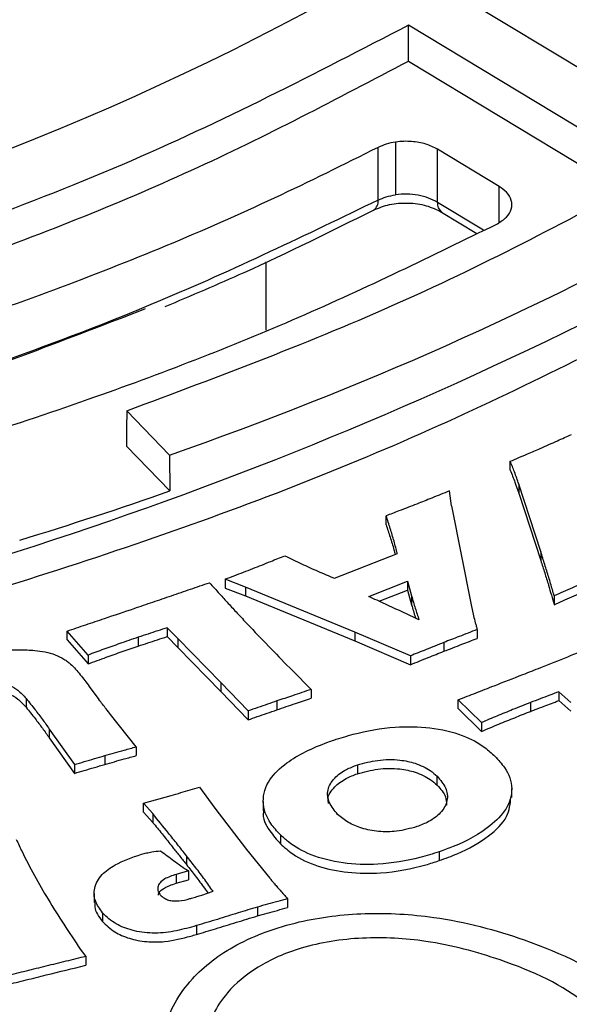
# Model space of a CAD drawing. Units: millimetres. Extents: x 193 to 876, y 75 to 790.
# Drawn here: x 792 to 804, y 643 to 665 of the extents above; entities that cross this region are included whole.
import ezdxf

# ---------------------------------------------------------------- set-up
doc = ezdxf.new("R2010")
doc.units = ezdxf.units.MM

msp = doc.modelspace()

# ---------------------------------------------------------------- linework, layer by layer
at = {"color": 7, "linetype": 'Continuous', "lineweight": 25}
for p, q in [((801.655, 665.791), (807.335, 662.36)), ((806.157, 661.678), (800.481, 665.111)), ((800.475, 664.284), (805.407, 661.3)), ((800.182, 662.415), (800.182, 661.199)), ((799.776, 661.077), (799.776, 662.291)), ((802.568, 661.392), (801.148, 662.249)), ((801.148, 661.025), (801.148, 662.249)), ((801.242, 660.801), (802.056, 660.31)), ((797.191, 659.651), (797.19, 658.08)), ((794.966, 655.195), (793.981, 656.216)), ((794.975, 654.369), (793.976, 655.404)), ((794.966, 655.195), (794.975, 654.369)), ((802.824, 654.849), (802.824, 655.054)), ((803.528, 652.969), (803.021, 654.525)), ((803.021, 654.525), (803.021, 654.32)), ((801.469, 654.024), (801.423, 654.369)), ((803.021, 654.32), (803.528, 652.765)), ((801.469, 654.024), (801.92, 651.74)), ((799.963, 653.59), (799.963, 653.794)), ((798.771, 652.354), (800.221, 652.925)), ((803.528, 652.969), (803.528, 652.765)), ((796.723, 652.151), (796.254, 652.334)), ((796.254, 652.334), (796.254, 652.13)), ((799.239, 651.115), (796.723, 652.151)), ((796.723, 652.151), (796.723, 651.947)), ((799.56, 651.936), (800.455, 652.288)), ((800.455, 652.288), (800.55, 651.947)), ((800.455, 652.288), (800.455, 652.084)), ((796.254, 652.13), (796.723, 651.947)), ((796.723, 651.947), (799.239, 650.91)), ((799.799, 651.826), (800.455, 652.084)), ((800.455, 652.084), (800.55, 651.743)), ((800.55, 651.947), (800.55, 651.743)), ((803.836, 651.951), (803.836, 651.746)), ((801.92, 651.74), (801.978, 651.488)), ((793.089, 650.584), (792.605, 651.139)), ((792.605, 650.935), (792.605, 651.139)), ((795.16, 650.966), (794.913, 651.214)), ((794.913, 651.214), (794.913, 651.01)), ((800.522, 650.566), (799.239, 651.115)), ((799.239, 651.115), (799.239, 650.91)), ((802.061, 651.172), (802.061, 650.968)), ((792.605, 650.935), (793.089, 650.38)), ((794.248, 650.996), (794.248, 650.792)), ((794.913, 651.01), (795.16, 650.761)), ((796.15, 649.948), (795.16, 650.966)), ((795.16, 650.966), (795.16, 650.761)), ((799.239, 650.91), (800.522, 650.362)), ((801.293, 650.875), (801.293, 650.671)), ((793.089, 650.584), (793.089, 650.38)), ((795.16, 650.761), (796.15, 649.744)), ((800.522, 650.566), (800.522, 650.362)), ((796.778, 649.295), (796.15, 649.948)), ((796.15, 649.948), (796.15, 649.744)), ((793.116, 649.863), (793.34, 649.559)), ((796.15, 649.744), (796.778, 649.091)), ((798.237, 649.791), (798.237, 649.587)), ((804.223, 649.494), (803.942, 649.738)), ((803.942, 649.738), (803.942, 649.534)), ((791.661, 649.585), (791.661, 649.38)), ((797.443, 649.526), (797.443, 649.321)), ((802.161, 649.027), (801.623, 649.553)), ((801.623, 649.349), (801.623, 649.553)), ((803.291, 649.49), (803.291, 649.285)), ((803.942, 649.534), (804.223, 649.29)), ((794.199, 648.47), (793.61, 649.211)), ((796.778, 649.295), (796.778, 649.091)), ((801.623, 649.349), (802.161, 648.823)), ((802.161, 649.027), (802.161, 648.823)), ((792.196, 648.879), (792.779, 648.06)), ((792.196, 648.879), (792.196, 648.675)), ((792.196, 648.675), (792.779, 647.856)), ((794.199, 648.47), (794.199, 648.266)), ((793.474, 648.265), (793.474, 648.061)), ((792.779, 648.06), (792.779, 647.856)), ((799.3, 648.052), (799.3, 647.848)), ((801.141, 647.584), (801.141, 647.788)), ((795.66, 647.54), (796.014, 647.05)), ((802.858, 647.503), (802.858, 647.506)), ((802.858, 647.302), (802.858, 647.502)), ((794.371, 647.168), (795.004, 647.346)), ((794.58, 646.927), (794.371, 647.168)), ((794.371, 646.964), (794.371, 647.168)), ((797.13, 647.204), (797.13, 647)), ((794.371, 646.964), (794.58, 646.723)), ((796.014, 647.05), (796.743, 646.103)), ((794.58, 646.927), (794.58, 646.723)), ((797.524, 646.437), (797.524, 646.233)), ((796.743, 646.103), (797.28, 645.438)), ((801.187, 646.047), (801.187, 645.843)), ((795.359, 645.956), (795.359, 645.751)), ((795.404, 645.607), (795.121, 645.525)), ((795.404, 645.607), (795.404, 645.403)), ((795.121, 645.525), (795.121, 645.321)), ((795.121, 645.321), (795.404, 645.403)), ((795.714, 645.05), (795.971, 645.138)), ((793.232, 645.083), (793.232, 644.879)), ((797.689, 644.966), (797.689, 644.762)), ((796.995, 644.772), (796.995, 644.568)), ((793.422, 644.642), (793.422, 644.438)), ((795.587, 644.344), (795.587, 644.14)), ((792.91, 643.801), (793.038, 643.634)), ((793.038, 643.634), (793.038, 643.43))]:
    msp.add_line(p, q, dxfattribs=at)
at = {"color": 8, "linetype": 'Continuous', "lineweight": 25}
for p, q in [((802.568, 660.561), (802.568, 661.392)), ((802.211, 660.383), (801.148, 661.025))]:
    msp.add_line(p, q, dxfattribs=at)
at = {"color": 7, "linetype": 'Continuous', "lineweight": 25, "flags": 128}
for points in [[(800.475, 664.284), (800.478, 664.698), (800.481, 665.111)], [(793.981, 656.216), (793.979, 655.81), (793.976, 655.404)]]:
    msp.add_lwpolyline(points, dxfattribs=at)
at = {"color": 8, "linetype": 'Continuous', "lineweight": 25}
for centre, radius, start, end in [((799.539, 661.046), 0.239, 303.7027, 7.3148), ((801.388, 660.994), 0.242, 172.8245, 232.9693)]:
    msp.add_arc(centre, radius, start, end, dxfattribs=at)
at = {"color": 7, "linetype": 'Continuous', "lineweight": 25}
msp.add_arc((762.948, 742.443), 93.901, 279.62317, 297.35826, dxfattribs=at)
msp.add_ellipse((757.156, 691.994), major_axis=(60.056, -1.336), ratio=0.591511, dxfattribs=at)
for centre, major_axis, start_param, end_param in [((757.196, 691.969), (71.933, -1.6), 5.278285, 5.493956), ((757.196, 691.152), (71.95, -1.6), 5.222682, 5.278278)]:
    msp.add_ellipse(centre, major_axis=major_axis, ratio=0.591511, start_param=start_param, end_param=end_param, dxfattribs=at)
for points, knots in [([(828.942, 651.869), (829.988, 652.49), (832.077, 653.732), (835.027, 655.701), (837.957, 657.83), (840.823, 660.136), (843.594, 662.623), (846.446, 665.495), (849.274, 668.778), (851.984, 672.551), (854.319, 676.565), (856.235, 680.87), (857.57, 685.206), (858.345, 689.495), (858.609, 693.684), (858.364, 698.005), (857.566, 702.431), (856.175, 706.928), (854.167, 711.456), (851.518, 715.972), (848.217, 720.434), (844.275, 724.786), (839.706, 728.984), (834.535, 732.984), (828.817, 736.733), (822.604, 740.195), (815.956, 743.34), (808.96, 746.132), (801.688, 748.558), (794.219, 750.606), (786.644, 752.27), (779.036, 753.555), (771.464, 754.474), (764.002, 755.042), (756.705, 755.279), (749.62, 755.214), (742.791, 754.869), (736.248, 754.276), (730.012, 753.464), (724.154, 752.467), (718.629, 751.31), (713.384, 750.007), (708.17, 748.497), (703.014, 746.771), (698.045, 744.86), (693.474, 742.858), (689.266, 740.805), (686.687, 739.358), (685.397, 738.634)], [0, 0, 0, 0, 0.01413, 0.028247, 0.042378, 0.058368, 0.074339, 0.090332, 0.111955, 0.133555, 0.156143, 0.179999, 0.204819, 0.226561, 0.248821, 0.271585, 0.295301, 0.319455, 0.34403, 0.369335, 0.39494, 0.420825, 0.447109, 0.473508, 0.499998, 0.526487, 0.552885, 0.579171, 0.605054, 0.63066, 0.655967, 0.68054, 0.704694, 0.728411, 0.751173, 0.773433, 0.795177, 0.815861, 0.836013, 0.855624, 0.873649, 0.891646, 0.909672, 0.928856, 0.948024, 0.966105, 0.983046, 1, 1, 1, 1]), ([(867.771, 689.87), (867.685, 688.532), (867.481, 685.325), (866.228, 680.307), (864.178, 674.911), (861.362, 669.701), (857.824, 664.661), (853.523, 659.781), (848.396, 655.016), (842.456, 650.453), (836.185, 646.466), (829.89, 643.08), (823.717, 640.217), (817.154, 637.611), (810.281, 635.296), (803.183, 633.296), (795.851, 631.602), (788.263, 630.224), (780.091, 629.12), (771.408, 628.362), (762.165, 628.012), (752.796, 628.132), (743.455, 628.724), (734.294, 629.768), (725.285, 631.252), (716.417, 633.198), (708.176, 635.491), (700.652, 638.026), (693.78, 640.748), (687.175, 643.761), (683.077, 646.017), (681.029, 647.146)], [0, 0, 0, 0, 0.026724, 0.064027, 0.10133, 0.137537, 0.173743, 0.211008, 0.248272, 0.287515, 0.327083, 0.358066, 0.389048, 0.420681, 0.452314, 0.483296, 0.514278, 0.545915, 0.577553, 0.613668, 0.649782, 0.686942, 0.724103, 0.760284, 0.796465, 0.833693, 0.870922, 0.902838, 0.934755, 0.967378, 1, 1, 1, 1]), ([(867.577, 688.488), (867.315, 686.946), (866.79, 683.861), (865.293, 679.269), (863.271, 674.724), (860.682, 670.287), (857.573, 666.011), (853.953, 661.883), (849.808, 657.899), (845.317, 654.218), (840.576, 650.859), (835.504, 647.719), (829.903, 644.706), (823.729, 641.843), (817.167, 639.237), (810.294, 636.921), (803.197, 634.921), (795.864, 633.227), (788.276, 631.849), (780.104, 630.744), (771.42, 629.985), (762.176, 629.635), (752.806, 629.754), (743.463, 630.346), (734.3, 631.39), (725.29, 632.873), (716.421, 634.819), (708.178, 637.112), (700.652, 639.647), (693.779, 642.369), (687.172, 645.382), (683.073, 647.639), (681.024, 648.767)], [0, 0, 0, 0, 0.031611, 0.063222, 0.095492, 0.127761, 0.159374, 0.190987, 0.223261, 0.255535, 0.284372, 0.313332, 0.344944, 0.376557, 0.408833, 0.441109, 0.472721, 0.504332, 0.536613, 0.568894, 0.605748, 0.642602, 0.680524, 0.718446, 0.755369, 0.792291, 0.830283, 0.868275, 0.900845, 0.933417, 0.966709, 1, 1, 1, 1]), ([(800.481, 665.111), (798.332, 663.997), (793.989, 661.747), (787.118, 659.34), (780.452, 657.552), (776.227, 656.821), (774.103, 656.453)], [0, 0, 0, 0, 0.28143, 0.56853, 0.783009, 1, 1, 1, 1]), ([(774.445, 655.698), (777.084, 656.173), (782.527, 657.15), (789.509, 659.304), (795.578, 661.698), (798.836, 663.419), (800.475, 664.284)], [0, 0, 0, 0, 0.273591, 0.564289, 0.780906, 1, 1, 1, 1]), ([(800.182, 662.415), (800.108, 662.402), (799.959, 662.375), (799.837, 662.319), (799.776, 662.291)], [0, 0, 0, 0, 0.500018, 1, 1, 1, 1]), ([(801.148, 662.249), (801.061, 662.293), (800.886, 662.38), (800.602, 662.428), (800.365, 662.436), (800.244, 662.422), (800.182, 662.415)], [0, 0, 0, 0, 0.321942, 0.643883, 0.818846, 1, 1, 1, 1]), ([(799.776, 662.291), (798.984, 661.897), (796.606, 660.712), (792.33, 658.943), (787.221, 657.244), (782.225, 655.903), (779.015, 655.267), (777.405, 654.947)], [0, 0, 0, 0, 0.12082, 0.362684, 0.606946, 0.80285, 1, 1, 1, 1]), ([(793.981, 656.216), (796.129, 657.02), (800.451, 658.637), (804.247, 660.66), (806.157, 661.678)], [0, 0, 0, 0, 0.496953, 1, 1, 1, 1]), ([(802.53, 660.533), (802.606, 660.581), (802.758, 660.677), (802.867, 660.87), (802.866, 661.071), (802.762, 661.254), (802.628, 661.349), (802.568, 661.392)], [0, 0, 0, 0, 0.207238, 0.414476, 0.621694, 0.828922, 1, 1, 1, 1]), ([(799.776, 661.077), (798.114, 660.273), (794.79, 658.666), (789.292, 656.669), (783.514, 654.968), (779.441, 654.144), (777.405, 653.732)], [0, 0, 0, 0, 0.250192, 0.500386, 0.750277, 1, 1, 1, 1]), ([(799.671, 660.847), (799.791, 660.896), (800.028, 660.993), (800.468, 661.023), (800.903, 660.966), (801.129, 660.856), (801.242, 660.801)], [0, 0, 0, 0, 0.2508739, 0.5006941, 0.7503674, 1, 1, 1, 1]), ([(799.776, 661.077), (799.837, 661.104), (799.96, 661.16), (800.108, 661.186), (800.182, 661.199)], [0, 0, 0, 0, 0.501511, 1, 1, 1, 1]), ([(801.148, 661.025), (801.081, 661.06), (800.949, 661.131), (800.702, 661.195), (800.44, 661.223), (800.268, 661.207), (800.182, 661.199)], [0, 0, 0, 0, 0.250029, 0.499892, 0.750189, 1, 1, 1, 1]), ([(794.865, 658.621), (795.477, 658.88), (797.134, 659.581), (798.69, 660.358), (799.671, 660.847)], [0, 0, 0, 0, 0.3698618, 1, 1, 1, 1]), ([(778.558, 652.662), (779.566, 652.855), (782.594, 653.434), (787.504, 654.653), (792.97, 656.379), (798.026, 658.329), (801.025, 659.796), (802.53, 660.533)], [0, 0, 0, 0, 0.11485, 0.344739, 0.576682, 0.787532, 1, 1, 1, 1]), ([(794.407, 658.567), (792.622, 657.877), (789.056, 656.499), (783.293, 654.833), (779.256, 654.013), (777.238, 653.602)], [0, 0, 0, 0, 0.3338761, 0.6670542, 1, 1, 1, 1]), ([(778.565, 649.145), (781.134, 649.656), (786.29, 650.681), (793.578, 652.852), (800.466, 655.421), (804.571, 657.493), (806.617, 658.526)], [0, 0, 0, 0, 0.249204, 0.5, 0.750796, 1, 1, 1, 1]), ([(803.516, 655.351), (803.582, 655.38), (803.714, 655.439), (803.955, 655.545), (804.128, 655.623), (804.235, 655.672)], [0, 0, 0, 0, 0.275013, 0.550008, 1, 1, 1, 1]), ([(802.824, 655.054), (802.891, 655.082), (803.025, 655.14), (803.256, 655.238), (803.419, 655.309), (803.516, 655.351)], [0, 0, 0, 0, 0.289776, 0.579553, 1, 1, 1, 1]), ([(803.021, 654.525), (803.005, 654.572), (802.973, 654.666), (802.908, 654.843), (802.857, 654.972), (802.824, 655.054)], [0, 0, 0, 0, 0.266744, 0.533491, 1, 1, 1, 1]), ([(802.824, 654.849), (802.843, 654.803), (802.88, 654.709), (802.948, 654.533), (802.992, 654.403), (803.021, 654.32)], [0, 0, 0, 0, 0.266744, 0.533488, 1, 1, 1, 1]), ([(801.423, 654.369), (801.354, 654.342), (801.217, 654.287), (800.968, 654.185), (800.785, 654.113), (800.671, 654.068)], [0, 0, 0, 0, 0.2731322, 0.5462679, 1, 1, 1, 1]), ([(800.671, 654.068), (800.602, 654.041), (800.464, 653.987), (800.227, 653.897), (800.06, 653.832), (799.963, 653.794)], [0, 0, 0, 0, 0.293544, 0.58708, 1, 1, 1, 1]), ([(800.221, 652.925), (800.196, 653.02), (800.146, 653.213), (800.058, 653.503), (799.995, 653.697), (799.963, 653.794)], [0, 0, 0, 0, 0.327188, 0.66356, 1, 1, 1, 1]), ([(799.963, 653.59), (799.994, 653.496), (800.056, 653.304), (800.126, 653.076), (800.162, 652.942), (800.171, 652.905)], [0, 0, 0, 0, 0.415091, 0.841823, 1, 1, 1, 1]), ([(796.89, 652.58), (796.959, 652.607), (797.097, 652.661), (797.342, 652.761), (797.52, 652.832), (797.63, 652.876)], [0, 0, 0, 0, 0.277767, 0.555531, 1, 1, 1, 1]), ([(797.63, 652.876), (797.756, 652.814), (798.004, 652.691), (798.386, 652.518), (798.643, 652.409), (798.771, 652.354)], [0, 0, 0, 0, 0.343323, 0.671558, 1, 1, 1, 1]), ([(803.836, 651.951), (803.823, 651.998), (803.783, 652.141), (803.712, 652.382), (803.622, 652.673), (803.559, 652.87), (803.528, 652.969)], [0, 0, 0, 0, 0.139604, 0.418803, 0.7094, 1, 1, 1, 1]), ([(803.528, 652.765), (803.558, 652.67), (803.618, 652.481), (803.724, 652.142), (803.793, 651.897), (803.836, 651.746)], [0, 0, 0, 0, 0.279201, 0.558403, 1, 1, 1, 1]), ([(796.254, 652.334), (796.324, 652.361), (796.464, 652.415), (796.677, 652.497), (796.819, 652.552), (796.89, 652.58)], [0, 0, 0, 0, 0.326817, 0.663408, 1, 1, 1, 1]), ([(794.153, 651.66), (794.297, 651.709), (794.584, 651.807), (795.017, 651.954), (795.452, 652.104), (795.743, 652.204), (795.889, 652.254)], [0, 0, 0, 0, 0.247761, 0.495523, 0.747762, 1, 1, 1, 1]), ([(795.889, 652.254), (795.966, 652.169), (796.11, 652.009), (796.323, 651.775), (796.46, 651.626), (796.529, 651.552)], [0, 0, 0, 0, 0.3637116, 0.681855, 1, 1, 1, 1]), ([(804.455, 652.226), (804.389, 652.197), (804.252, 652.137), (804.047, 652.045), (803.906, 651.982), (803.836, 651.951)], [0, 0, 0, 0, 0.319604, 0.659803, 1, 1, 1, 1]), ([(828.164, 651.958), (826.366, 650.962), (822.963, 649.077), (817.736, 646.679), (812.919, 644.729), (808.431, 643.128), (804.131, 641.764), (798.453, 640.172), (791.233, 638.508), (782.347, 637.028), (773.913, 636.058), (768.402, 635.819), (765.958, 635.713)], [0, 0, 0, 0, 0.106975, 0.202595, 0.286845, 0.36008, 0.429501, 0.497908, 0.631638, 0.763344, 0.895069, 1, 1, 1, 1]), ([(800.72, 651.398), (800.591, 651.458), (800.333, 651.579), (799.946, 651.758), (799.689, 651.877), (799.56, 651.936)], [0, 0, 0, 0, 0.335964, 0.667985, 1, 1, 1, 1]), ([(800.55, 651.947), (800.563, 651.9), (800.59, 651.805), (800.647, 651.622), (800.691, 651.486), (800.72, 651.398)], [0, 0, 0, 0, 0.258544, 0.517087, 1, 1, 1, 1]), ([(803.836, 651.746), (803.902, 651.776), (804.038, 651.837), (804.243, 651.929), (804.385, 651.991), (804.455, 652.022)], [0, 0, 0, 0, 0.319606, 0.659796, 1, 1, 1, 1]), ([(800.55, 651.743), (800.563, 651.696), (800.59, 651.601), (800.621, 651.498), (800.639, 651.443), (800.642, 651.434)], [0, 0, 0, 0, 0.460379, 0.920755, 1, 1, 1, 1]), ([(792.605, 651.139), (792.749, 651.187), (793.038, 651.283), (793.554, 651.457), (793.925, 651.583), (794.153, 651.66)], [0, 0, 0, 0, 0.278968, 0.557939, 1, 1, 1, 1]), ([(796.529, 651.552), (796.608, 651.467), (796.845, 651.213), (797.246, 650.792), (797.737, 650.29), (798.07, 649.958), (798.237, 649.791)], [0, 0, 0, 0, 0.143037, 0.429116, 0.714546, 1, 1, 1, 1]), ([(801.978, 651.488), (801.991, 651.435), (802.011, 651.356), (802.04, 651.251), (802.054, 651.198), (802.061, 651.172)], [0, 0, 0, 0, 0.499969, 0.749979, 1, 1, 1, 1]), ([(794.913, 651.214), (794.841, 651.19), (794.693, 651.143), (794.472, 651.07), (794.323, 651.02), (794.248, 650.996)], [0, 0, 0, 0, 0.3268615, 0.6634286, 1, 1, 1, 1]), ([(802.061, 651.172), (801.991, 651.145), (801.852, 651.092), (801.597, 650.993), (801.41, 650.921), (801.293, 650.875)], [0, 0, 0, 0, 0.270698, 0.541399, 1, 1, 1, 1]), ([(794.248, 650.996), (794.105, 650.947), (793.838, 650.855), (793.45, 650.72), (793.21, 650.63), (793.089, 650.584)], [0, 0, 0, 0, 0.3674563, 0.6836769, 1, 1, 1, 1]), ([(793.089, 650.38), (793.229, 650.432), (793.49, 650.529), (793.878, 650.665), (794.125, 650.749), (794.248, 650.792)], [0, 0, 0, 0, 0.367545, 0.683763, 1, 1, 1, 1]), ([(794.248, 650.792), (794.321, 650.816), (794.467, 650.864), (794.689, 650.937), (794.838, 650.986), (794.913, 651.01)], [0, 0, 0, 0, 0.326892, 0.663444, 1, 1, 1, 1]), ([(801.293, 650.875), (801.225, 650.848), (801.087, 650.793), (800.83, 650.691), (800.642, 650.615), (800.522, 650.566)], [0, 0, 0, 0, 0.26649, 0.53298, 1, 1, 1, 1]), ([(801.293, 650.671), (801.362, 650.698), (801.501, 650.752), (801.756, 650.851), (801.943, 650.922), (802.061, 650.968)], [0, 0, 0, 0, 0.270696, 0.541391, 1, 1, 1, 1]), ([(803.113, 650.135), (803.25, 650.189), (803.598, 650.326), (804.154, 650.547), (804.572, 650.714), (804.781, 650.797)], [0, 0, 0, 0, 0.247004, 0.623501, 1, 1, 1, 1]), ([(790.686, 650.625), (790.848, 650.65), (791.119, 650.692), (791.516, 650.712), (791.744, 650.699), (791.859, 650.693)], [0, 0, 0, 0, 0.421871, 0.70804, 1, 1, 1, 1]), ([(791.859, 650.693), (791.941, 650.683), (792.105, 650.664), (792.342, 650.598), (792.468, 650.527), (792.533, 650.491)], [0, 0, 0, 0, 0.3236039, 0.6496984, 1, 1, 1, 1]), ([(800.522, 650.362), (800.591, 650.39), (800.727, 650.445), (800.984, 650.548), (801.173, 650.623), (801.293, 650.671)], [0, 0, 0, 0, 0.2664899, 0.5329812, 1, 1, 1, 1]), ([(792.533, 650.491), (792.561, 650.473), (792.615, 650.436), (792.71, 650.361), (792.766, 650.301), (792.803, 650.261)], [0, 0, 0, 0, 0.2596152, 0.519401, 1, 1, 1, 1]), ([(792.803, 650.261), (792.839, 650.218), (792.912, 650.131), (793.016, 649.998), (793.083, 649.908), (793.116, 649.863)], [0, 0, 0, 0, 0.330268, 0.665094, 1, 1, 1, 1]), ([(801.623, 649.553), (801.761, 649.607), (802.038, 649.714), (802.535, 649.908), (802.893, 650.049), (803.113, 650.135)], [0, 0, 0, 0, 0.277965, 0.55593, 1, 1, 1, 1]), ([(790.431, 649.891), (790.575, 649.924), (790.786, 649.972), (791.087, 649.957), (791.301, 649.892), (791.498, 649.763), (791.601, 649.65), (791.661, 649.585)], [0, 0, 0, 0, 0.295424, 0.432518, 0.570253, 0.752527, 1, 1, 1, 1]), ([(790.431, 649.687), (790.575, 649.72), (790.786, 649.767), (791.087, 649.752), (791.301, 649.688), (791.498, 649.559), (791.601, 649.446), (791.661, 649.38)], [0, 0, 0, 0, 0.295424, 0.432518, 0.570253, 0.752527, 1, 1, 1, 1]), ([(798.237, 649.791), (798.164, 649.768), (798.02, 649.72), (797.756, 649.631), (797.563, 649.566), (797.443, 649.526)], [0, 0, 0, 0, 0.272429, 0.544862, 1, 1, 1, 1]), ([(803.942, 649.738), (803.872, 649.711), (803.729, 649.657), (803.512, 649.575), (803.365, 649.518), (803.291, 649.49)], [0, 0, 0, 0, 0.32059, 0.66029, 1, 1, 1, 1]), ([(791.661, 649.585), (791.731, 649.497), (791.86, 649.337), (792.038, 649.102), (792.144, 648.953), (792.196, 648.879)], [0, 0, 0, 0, 0.3748131, 0.6873607, 1, 1, 1, 1]), ([(793.61, 649.211), (793.576, 649.255), (793.513, 649.335), (793.423, 649.451), (793.368, 649.523), (793.34, 649.559)], [0, 0, 0, 0, 0.37846, 0.689228, 1, 1, 1, 1]), ([(797.443, 649.526), (797.372, 649.501), (797.225, 649.45), (797.003, 649.374), (796.853, 649.322), (796.778, 649.295)], [0, 0, 0, 0, 0.3222695, 0.6611346, 1, 1, 1, 1]), ([(797.443, 649.321), (797.515, 649.346), (797.659, 649.395), (797.923, 649.483), (798.116, 649.547), (798.237, 649.587)], [0, 0, 0, 0, 0.2724313, 0.5448633, 1, 1, 1, 1]), ([(803.291, 649.49), (803.154, 649.435), (802.895, 649.332), (802.517, 649.179), (802.28, 649.078), (802.161, 649.027)], [0, 0, 0, 0, 0.360829, 0.680369, 1, 1, 1, 1]), ([(803.291, 649.285), (803.326, 649.299), (803.43, 649.339), (803.59, 649.401), (803.773, 649.469), (803.886, 649.512), (803.942, 649.534)], [0, 0, 0, 0, 0.160305, 0.480896, 0.740451, 1, 1, 1, 1]), ([(791.661, 649.38), (791.731, 649.293), (791.86, 649.133), (792.038, 648.898), (792.144, 648.749), (792.196, 648.675)], [0, 0, 0, 0, 0.3748131, 0.6873607, 1, 1, 1, 1]), ([(796.778, 649.091), (796.849, 649.116), (796.995, 649.167), (797.217, 649.244), (797.368, 649.295), (797.443, 649.321)], [0, 0, 0, 0, 0.3222686, 0.6611337, 1, 1, 1, 1]), ([(802.161, 648.823), (802.295, 648.88), (802.548, 648.988), (802.926, 649.141), (803.17, 649.237), (803.291, 649.285)], [0, 0, 0, 0, 0.360903, 0.680431, 1, 1, 1, 1]), ([(798.759, 648.625), (798.906, 648.671), (799.348, 648.809), (800.097, 648.945), (800.982, 648.93), (801.719, 648.765), (802.194, 648.502), (802.396, 648.319), (802.472, 648.251)], [0, 0, 0, 0, 0.117928, 0.355644, 0.544679, 0.734235, 0.900758, 1, 1, 1, 1]), ([(797.524, 646.437), (797.446, 646.523), (797.227, 646.762), (797.074, 647.205), (797.225, 647.702), (797.731, 648.191), (798.31, 648.465), (798.713, 648.608), (798.759, 648.625)], [0, 0, 0, 0, 0.111732, 0.313767, 0.50981, 0.683461, 0.963546, 1, 1, 1, 1]), ([(793.474, 648.265), (793.549, 648.287), (793.698, 648.33), (793.94, 648.397), (794.107, 648.444), (794.199, 648.47)], [0, 0, 0, 0, 0.309914, 0.619825, 1, 1, 1, 1]), ([(792.779, 648.06), (792.853, 648.082), (793.006, 648.128), (793.237, 648.196), (793.395, 648.242), (793.474, 648.265)], [0, 0, 0, 0, 0.320218, 0.660106, 1, 1, 1, 1]), ([(793.474, 648.061), (793.549, 648.083), (793.698, 648.126), (793.94, 648.193), (794.107, 648.24), (794.199, 648.266)], [0, 0, 0, 0, 0.309914, 0.619825, 1, 1, 1, 1]), ([(799.3, 648.052), (799.454, 648.094), (799.762, 648.176), (800.242, 648.183), (800.665, 648.092), (800.956, 647.952), (801.09, 647.833), (801.141, 647.788)], [0, 0, 0, 0, 0.237996, 0.477769, 0.65414, 0.868496, 1, 1, 1, 1]), ([(802.472, 648.251), (802.55, 648.165), (802.763, 647.933), (802.91, 647.51), (802.769, 647.034), (802.309, 646.563), (801.738, 646.244), (801.295, 646.086), (801.187, 646.047)], [0, 0, 0, 0, 0.110859, 0.301502, 0.483683, 0.654102, 0.915648, 1, 1, 1, 1]), ([(792.779, 647.856), (792.853, 647.878), (793.006, 647.924), (793.237, 647.992), (793.395, 648.038), (793.474, 648.061)], [0, 0, 0, 0, 0.320218, 0.660106, 1, 1, 1, 1]), ([(798.842, 646.911), (798.77, 647), (798.626, 647.177), (798.59, 647.474), (798.743, 647.743), (799.003, 647.937), (799.212, 648.018), (799.3, 648.052)], [0, 0, 0, 0, 0.223019, 0.447227, 0.667345, 0.859452, 1, 1, 1, 1]), ([(798.635, 647.163), (798.629, 647.199), (798.603, 647.33), (798.75, 647.539), (799.002, 647.733), (799.211, 647.814), (799.3, 647.848)], [0, 0, 0, 0, 0.128484, 0.475528, 0.778409, 1, 1, 1, 1]), ([(799.3, 647.848), (799.454, 647.889), (799.762, 647.972), (800.242, 647.978), (800.665, 647.887), (800.956, 647.747), (801.09, 647.629), (801.141, 647.584)], [0, 0, 0, 0, 0.237996, 0.477769, 0.65414, 0.868496, 1, 1, 1, 1]), ([(801.141, 647.788), (801.215, 647.701), (801.362, 647.524), (801.397, 647.224), (801.247, 646.95), (800.981, 646.747), (800.764, 646.663), (800.671, 646.627)], [0, 0, 0, 0, 0.218822, 0.438946, 0.661718, 0.854393, 1, 1, 1, 1]), ([(795.004, 647.346), (795.079, 647.368), (795.225, 647.411), (795.444, 647.476), (795.588, 647.519), (795.66, 647.54)], [0, 0, 0, 0, 0.3392956, 0.6696467, 1, 1, 1, 1]), ([(801.141, 647.584), (801.22, 647.497), (801.35, 647.352), (801.352, 647.19), (801.353, 647.126)], [0, 0, 0, 0, 0.605394, 1, 1, 1, 1]), ([(801.187, 645.843), (801.329, 645.894), (801.755, 646.049), (802.322, 646.378), (802.794, 646.831), (802.824, 647.153), (802.838, 647.303)], [0, 0, 0, 0, 0.158156, 0.477216, 0.755453, 1, 1, 1, 1]), ([(797.138, 646.999), (797.136, 646.99), (797.096, 646.832), (797.241, 646.56), (797.44, 646.33), (797.524, 646.233)], [0, 0, 0, 0, 0.035082, 0.592825, 1, 1, 1, 1]), ([(795.359, 645.956), (795.29, 646.043), (795.151, 646.218), (794.895, 646.543), (794.702, 646.778), (794.58, 646.927)], [0, 0, 0, 0, 0.26962, 0.539241, 1, 1, 1, 1]), ([(794.58, 646.723), (794.598, 646.701), (794.689, 646.593), (794.848, 646.397), (795.036, 646.158), (795.209, 645.943), (795.309, 645.815), (795.359, 645.751)], [0, 0, 0, 0, 0.0674104, 0.3371046, 0.6067221, 0.8033607, 1, 1, 1, 1]), ([(800.671, 646.627), (800.518, 646.585), (800.24, 646.509), (799.785, 646.502), (799.398, 646.578), (799.071, 646.72), (798.92, 646.846), (798.842, 646.911)], [0, 0, 0, 0, 0.237866, 0.431567, 0.625997, 0.806502, 1, 1, 1, 1]), ([(791.434, 646.332), (791.478, 646.239), (791.697, 645.775), (792.164, 644.925), (792.656, 644.183), (792.91, 643.801)], [0, 0, 0, 0, 0.108042, 0.540445, 1, 1, 1, 1]), ([(801.187, 646.047), (801.04, 646.001), (800.598, 645.863), (799.843, 645.735), (798.958, 645.766), (798.226, 645.948), (797.775, 646.208), (797.585, 646.382), (797.524, 646.437)], [0, 0, 0, 0, 0.119639, 0.360991, 0.552437, 0.744455, 0.918821, 1, 1, 1, 1]), ([(794.324, 645.992), (794.362, 646.002), (794.438, 646.022), (794.584, 646.049), (794.692, 646.063), (794.759, 646.071)], [0, 0, 0, 0, 0.273412, 0.546909, 1, 1, 1, 1]), ([(794.759, 646.071), (794.86, 645.995), (795.014, 645.877), (795.229, 645.723), (795.346, 645.646), (795.404, 645.607)], [0, 0, 0, 0, 0.485166, 0.742483, 1, 1, 1, 1]), ([(797.524, 646.233), (797.615, 646.152), (797.844, 645.948), (798.366, 645.697), (799.083, 645.552), (799.952, 645.539), (800.664, 645.675), (801.084, 645.81), (801.187, 645.843)], [0, 0, 0, 0, 0.119696, 0.301339, 0.474979, 0.655096, 0.915655, 1, 1, 1, 1]), ([(793.422, 644.642), (793.359, 644.732), (793.231, 644.913), (793.215, 645.223), (793.375, 645.516), (793.754, 645.794), (794.109, 645.918), (794.324, 645.992)], [0, 0, 0, 0, 0.178784, 0.358611, 0.560415, 0.734693, 1, 1, 1, 1]), ([(795.971, 645.138), (795.908, 645.227), (795.778, 645.409), (795.575, 645.682), (795.431, 645.864), (795.359, 645.956)], [0, 0, 0, 0, 0.324166, 0.662038, 1, 1, 1, 1]), ([(795.359, 645.751), (795.428, 645.664), (795.569, 645.485), (795.733, 645.267), (795.826, 645.136), (795.853, 645.098)], [0, 0, 0, 0, 0.40486, 0.826837, 1, 1, 1, 1]), ([(795.121, 645.525), (795.027, 645.494), (794.879, 645.446), (794.738, 645.336), (794.689, 645.232), (794.696, 645.134), (794.738, 645.078), (794.755, 645.055)], [0, 0, 0, 0, 0.319302, 0.50332, 0.687986, 0.870127, 1, 1, 1, 1]), ([(797.28, 645.438), (797.298, 645.416), (797.334, 645.373), (797.394, 645.303), (797.436, 645.254), (797.46, 645.227)], [0, 0, 0, 0, 0.3062002, 0.6123857, 1, 1, 1, 1]), ([(794.712, 645.051), (794.713, 645.061), (794.717, 645.107), (794.803, 645.189), (794.949, 645.268), (795.07, 645.305), (795.121, 645.321)], [0, 0, 0, 0, 0.075395, 0.367007, 0.735761, 1, 1, 1, 1]), ([(797.46, 645.227), (797.479, 645.205), (797.526, 645.151), (797.602, 645.064), (797.66, 644.999), (797.689, 644.966)], [0, 0, 0, 0, 0.246838, 0.62342, 1, 1, 1, 1]), ([(794.755, 645.055), (794.784, 645.027), (794.833, 644.978), (794.944, 644.931), (795.06, 644.912), (795.233, 644.913), (795.37, 644.948), (795.465, 644.974), (795.478, 644.978)], [0, 0, 0, 0, 0.2033395, 0.3418657, 0.4807283, 0.6237705, 0.9504738, 1, 1, 1, 1]), ([(795.478, 644.978), (795.518, 644.989), (795.577, 645.007), (795.655, 645.032), (795.694, 645.044), (795.714, 645.05)], [0, 0, 0, 0, 0.499913, 0.749948, 1, 1, 1, 1]), ([(797.689, 644.966), (797.614, 644.945), (797.46, 644.903), (797.229, 644.839), (797.073, 644.795), (796.995, 644.772)], [0, 0, 0, 0, 0.324255, 0.662115, 1, 1, 1, 1]), ([(793.249, 644.879), (793.245, 644.845), (793.228, 644.692), (793.337, 644.549), (793.422, 644.438)], [0, 0, 0, 0, 0.2241132, 1, 1, 1, 1]), ([(796.995, 644.772), (796.847, 644.728), (796.537, 644.636), (796.072, 644.488), (795.749, 644.392), (795.587, 644.344)], [0, 0, 0, 0, 0.3141975, 0.6570856, 1, 1, 1, 1]), ([(796.995, 644.568), (797.07, 644.59), (797.222, 644.633), (797.454, 644.697), (797.611, 644.74), (797.689, 644.762)], [0, 0, 0, 0, 0.324252, 0.662114, 1, 1, 1, 1]), ([(795.587, 644.344), (795.437, 644.302), (795.136, 644.216), (794.641, 644.153), (794.159, 644.206), (793.745, 644.358), (793.534, 644.524), (793.437, 644.626), (793.422, 644.642)], [0, 0, 0, 0, 0.197066, 0.396732, 0.586569, 0.761165, 0.963072, 1, 1, 1, 1]), ([(793.422, 644.438), (793.509, 644.354), (793.668, 644.201), (794.031, 644.039), (794.436, 643.964), (794.936, 643.967), (795.309, 644.062), (795.543, 644.128), (795.587, 644.14)], [0, 0, 0, 0, 0.197937, 0.363079, 0.528722, 0.691486, 0.942839, 1, 1, 1, 1]), ([(795.384, 639.559), (795.182, 639.847), (794.642, 640.617), (794.713, 641.88), (795.34, 643.08), (796.451, 643.944), (797.877, 644.471), (799.487, 644.67), (801.311, 644.561), (803.413, 643.998), (805.088, 643.199), (805.731, 642.518), (805.891, 642.349)], [0, 0, 0, 0, 0.083728, 0.223386, 0.33098, 0.41959, 0.508595, 0.589614, 0.672315, 0.790684, 0.947938, 1, 1, 1, 1]), ([(795.587, 644.14), (795.735, 644.184), (796.045, 644.276), (796.51, 644.423), (796.833, 644.52), (796.995, 644.568)], [0, 0, 0, 0, 0.3142015, 0.6570933, 1, 1, 1, 1]), ([(805.021, 642.073), (804.874, 642.236), (804.321, 642.847), (802.844, 643.524), (801.036, 644.014), (799.411, 644.108), (798.029, 643.889), (796.962, 643.414), (796.145, 642.716), (795.662, 641.674), (795.645, 640.595), (796.116, 639.956), (796.26, 639.76)], [0, 0, 0, 0, 0.058315, 0.219298, 0.334361, 0.424054, 0.514358, 0.591462, 0.667677, 0.779209, 0.932315, 1, 1, 1, 1]), ([(793.038, 643.634), (792.885, 643.597), (792.578, 643.522), (792.119, 643.409), (791.661, 643.297), (791.358, 643.221), (791.206, 643.183)], [0, 0, 0, 0, 0.25105, 0.502099, 0.751049, 1, 1, 1, 1]), ([(791.206, 642.979), (791.359, 643.017), (791.665, 643.093), (792.276, 643.244), (792.734, 643.356), (793.038, 643.43)], [0, 0, 0, 0, 0.251049, 0.502097, 1, 1, 1, 1])]:
    msp.add_open_spline(points, degree=3, knots=knots, dxfattribs=at)
at = {"color": 8, "linetype": 'Continuous', "lineweight": 25}
for points, knots in [([(765.961, 635.438), (768.893, 635.565), (774.259, 635.797), (781.895, 636.688), (788.881, 637.776), (796.708, 639.377), (805.168, 641.615), (813.936, 644.637), (821.917, 648.023), (826.629, 650.603), (828.942, 651.869)], [0, 0, 0, 0, 0.124526, 0.227882, 0.33036, 0.431894, 0.580662, 0.725272, 0.865188, 1, 1, 1, 1]), ([(773.92, 626.488), (777.509, 626.828), (784.653, 627.505), (795.034, 629.288), (805.043, 631.607), (814.63, 634.501), (823.669, 637.94), (831.287, 641.393), (835.549, 643.874), (837.271, 644.876)], [0, 0, 0, 0, 0.150941, 0.300494, 0.449419, 0.59917, 0.749608, 0.89884, 1, 1, 1, 1])]:
    msp.add_open_spline(points, degree=3, knots=knots, dxfattribs=at)

doc.saveas('drawing.dxf')
